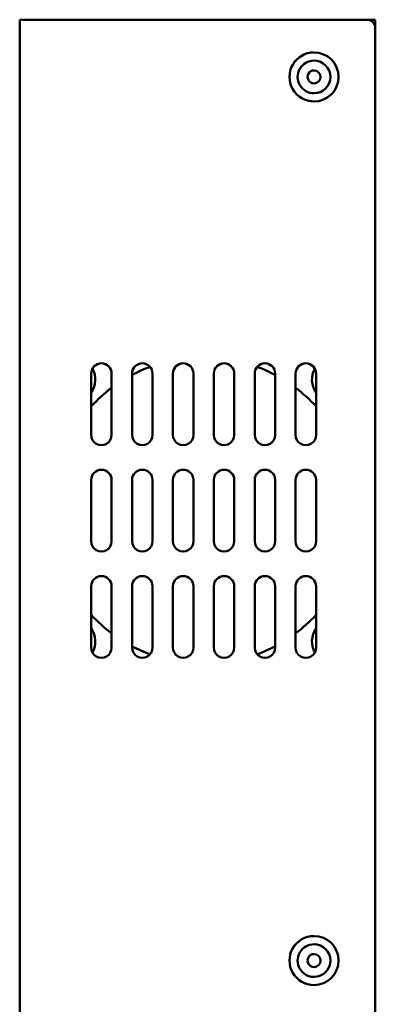
# Model space of a CAD drawing. Units: centimetres. Extents: x -119 to 62, y -44 to 44.
# Drawn here: x -33 to -29, y 1 to 13 of the extents above; entities that cross this region are included whole.
import ezdxf

# ---------------------------------------------------------------- set-up
doc = ezdxf.new("R2010")
doc.units = ezdxf.units.CM
doc.header["$MEASUREMENT"] = 0
doc.layers.add('layer 1', color=7, linetype='Continuous')

msp = doc.modelspace()

# ---------------------------------------------------------------- linework, layer by layer
at = {"layer": 'layer 1', "color": 250, "lineweight": 50}
for points in [[(-33.25125, 13.26098), (-33.25125, 13.26098), (-33.25125, 13.26098), (-33.25125, 13.26098)], [(-33.25125, 13.26098), (-33.25125, 13.26098), (-33.25125, -9.62869), (-33.25125, -9.62869)], [(-33.25125, 13.26098), (-33.25125, 13.26098), (-33.25125, 13.26098), (-33.25125, 13.26098)], [(-33.12125, 13.26098), (-33.12125, 13.26098), (-33.25125, 13.26098), (-33.25125, 13.26098)], [(-33.25125, 13.26098), (-33.25125, 13.26098), (-33.25125, 13.26098), (-33.25125, 13.26098)], [(-33.25125, 13.26098), (-33.25125, 13.26098), (-33.25125, -9.62869), (-33.25125, -9.62869)], [(-33.12125, 13.26098), (-33.12125, 13.26098), (-33.12125, 13.26098), (-33.12125, 13.26098)], [(-29.00125, 13.26098), (-29.00125, 13.26098), (-33.12125, 13.26098), (-33.12125, 13.26098)], [(-29.00125, 13.26098), (-29.00125, 13.26098), (-29.00125, 13.26098), (-29.00125, 13.26098)], [(-28.90125, 13.26098), (-28.90125, 13.26098), (-29.00125, 13.26098), (-29.00125, 13.26098)], [(-28.90125, 13.16098), (-28.90125, 13.21621), (-28.94602, 13.26098), (-29.00125, 13.26098)], [(-28.90125, 13.26098), (-28.90125, 13.26098), (-28.90125, 13.26098), (-28.90125, 13.26098)], [(-28.90125, 13.16098), (-28.90125, 13.16098), (-28.90125, 13.26098), (-28.90125, 13.26098)], [(-28.90125, 13.16098), (-28.90125, 13.16098), (-28.90125, 13.16098), (-28.90125, 13.16098)], [(-28.90125, -9.63902), (-28.90125, -9.63902), (-28.90125, 13.16098), (-28.90125, 13.16098)], [(-32.37625, 8.93598), (-32.37625, 8.93598), (-32.37625, 8.93598), (-32.37625, 8.93598)], [(-32.37625, 8.18598), (-32.37625, 8.18598), (-32.37625, 8.93598), (-32.37625, 8.93598)], [(-32.37624, 8.70288), (-32.31546, 8.78937), (-32.30965, 8.90305), (-32.36128, 8.9953)], [(-32.12625, 8.93598), (-32.12625, 8.93598), (-32.12625, 8.93598), (-32.12625, 8.93598)], [(-32.12625, 8.93598), (-32.12625, 8.93598), (-32.12625, 8.18598), (-32.12625, 8.18598)], [(-31.65669, 9.01769), (-31.73191, 8.98963), (-31.80525, 8.95676), (-31.87626, 8.91929)], [(-31.87625, 8.93598), (-31.87625, 8.93598), (-31.87625, 8.93598), (-31.87625, 8.93598)], [(-31.87625, 8.18598), (-31.87625, 8.18598), (-31.87625, 8.93598), (-31.87625, 8.93598)], [(-31.62625, 8.93598), (-31.62625, 8.93598), (-31.62625, 8.93598), (-31.62625, 8.93598)], [(-31.62625, 8.93598), (-31.62625, 8.93598), (-31.62625, 8.18598), (-31.62625, 8.18598)], [(-31.37625, 8.93598), (-31.37625, 8.93598), (-31.37625, 8.93598), (-31.37625, 8.93598)], [(-31.37625, 8.18598), (-31.37625, 8.18598), (-31.37625, 8.93598), (-31.37625, 8.93598)], [(-31.12625, 8.93598), (-31.12625, 8.93598), (-31.12625, 8.93598), (-31.12625, 8.93598)], [(-31.12625, 8.93598), (-31.12625, 8.93598), (-31.12625, 8.18598), (-31.12625, 8.18598)], [(-30.87625, 8.93598), (-30.87625, 8.93598), (-30.87625, 8.93598), (-30.87625, 8.93598)], [(-30.87625, 8.18598), (-30.87625, 8.18598), (-30.87625, 8.93598), (-30.87625, 8.93598)], [(-30.62625, 8.93598), (-30.62625, 8.93598), (-30.62625, 8.93598), (-30.62625, 8.93598)], [(-30.62625, 8.93598), (-30.62625, 8.93598), (-30.62625, 8.18598), (-30.62625, 8.18598)], [(-30.37625, 8.93598), (-30.37625, 8.93598), (-30.37625, 8.93598), (-30.37625, 8.93598)], [(-30.37625, 8.18598), (-30.37625, 8.18598), (-30.37625, 8.93598), (-30.37625, 8.93598)], [(-30.12624, 8.91929), (-30.19724, 8.95676), (-30.27059, 8.98963), (-30.34581, 9.01769)], [(-30.12625, 8.93598), (-30.12625, 8.93598), (-30.12625, 8.93598), (-30.12625, 8.93598)], [(-30.12625, 8.93598), (-30.12625, 8.93598), (-30.12625, 8.18598), (-30.12625, 8.18598)], [(-29.87625, 8.93598), (-29.87625, 8.93598), (-29.87625, 8.93598), (-29.87625, 8.93598)], [(-29.87625, 8.18598), (-29.87625, 8.18598), (-29.87625, 8.93598), (-29.87625, 8.93598)], [(-29.64122, 8.9953), (-29.69285, 8.90305), (-29.68703, 8.78937), (-29.62625, 8.70288)], [(-29.62625, 8.93598), (-29.62625, 8.93598), (-29.62625, 8.93598), (-29.62625, 8.93598)], [(-29.62625, 8.93598), (-29.62625, 8.93598), (-29.62625, 8.18598), (-29.62625, 8.18598)], [(-32.1263, 8.76095), (-32.21621, 8.69351), (-32.29988, 8.61812), (-32.37629, 8.53569)], [(-29.62621, 8.53569), (-29.70262, 8.61812), (-29.78628, 8.69351), (-29.87619, 8.76095)], [(-32.37625, 7.63598), (-32.37625, 7.63598), (-32.37625, 7.63598), (-32.37625, 7.63598)], [(-32.37625, 6.88598), (-32.37625, 6.88598), (-32.37625, 7.63598), (-32.37625, 7.63598)], [(-32.12625, 7.63598), (-32.12625, 7.63598), (-32.12625, 7.63598), (-32.12625, 7.63598)], [(-32.12625, 7.63598), (-32.12625, 7.63598), (-32.12625, 6.88598), (-32.12625, 6.88598)], [(-31.87625, 7.63598), (-31.87625, 7.63598), (-31.87625, 7.63598), (-31.87625, 7.63598)], [(-31.87625, 6.88598), (-31.87625, 6.88598), (-31.87625, 7.63598), (-31.87625, 7.63598)], [(-31.62625, 7.63598), (-31.62625, 7.63598), (-31.62625, 7.63598), (-31.62625, 7.63598)], [(-31.62625, 7.63598), (-31.62625, 7.63598), (-31.62625, 6.88598), (-31.62625, 6.88598)], [(-31.37625, 7.63598), (-31.37625, 7.63598), (-31.37625, 7.63598), (-31.37625, 7.63598)], [(-31.37625, 6.88598), (-31.37625, 6.88598), (-31.37625, 7.63598), (-31.37625, 7.63598)], [(-31.12625, 7.63598), (-31.12625, 7.63598), (-31.12625, 7.63598), (-31.12625, 7.63598)], [(-31.12625, 7.63598), (-31.12625, 7.63598), (-31.12625, 6.88598), (-31.12625, 6.88598)], [(-30.87625, 7.63598), (-30.87625, 7.63598), (-30.87625, 7.63598), (-30.87625, 7.63598)], [(-30.87625, 6.88598), (-30.87625, 6.88598), (-30.87625, 7.63598), (-30.87625, 7.63598)], [(-30.62625, 7.63598), (-30.62625, 7.63598), (-30.62625, 7.63598), (-30.62625, 7.63598)], [(-30.62625, 7.63598), (-30.62625, 7.63598), (-30.62625, 6.88598), (-30.62625, 6.88598)], [(-30.37625, 7.63598), (-30.37625, 7.63598), (-30.37625, 7.63598), (-30.37625, 7.63598)], [(-30.37625, 6.88598), (-30.37625, 6.88598), (-30.37625, 7.63598), (-30.37625, 7.63598)], [(-30.12625, 7.63598), (-30.12625, 7.63598), (-30.12625, 7.63598), (-30.12625, 7.63598)], [(-30.12625, 7.63598), (-30.12625, 7.63598), (-30.12625, 6.88598), (-30.12625, 6.88598)], [(-29.87625, 7.63598), (-29.87625, 7.63598), (-29.87625, 7.63598), (-29.87625, 7.63598)], [(-29.87625, 6.88598), (-29.87625, 6.88598), (-29.87625, 7.63598), (-29.87625, 7.63598)], [(-29.62625, 7.63598), (-29.62625, 7.63598), (-29.62625, 7.63598), (-29.62625, 7.63598)], [(-29.62625, 7.63598), (-29.62625, 7.63598), (-29.62625, 6.88598), (-29.62625, 6.88598)], [(-32.37625, 6.33598), (-32.37625, 6.33598), (-32.37625, 6.33598), (-32.37625, 6.33598)], [(-32.37625, 5.58598), (-32.37625, 5.58598), (-32.37625, 6.33598), (-32.37625, 6.33598)], [(-32.12625, 6.33598), (-32.12625, 6.33598), (-32.12625, 6.33598), (-32.12625, 6.33598)], [(-32.12625, 6.33598), (-32.12625, 6.33598), (-32.12625, 5.58598), (-32.12625, 5.58598)], [(-31.87625, 6.33598), (-31.87625, 6.33598), (-31.87625, 6.33598), (-31.87625, 6.33598)], [(-31.87625, 5.58598), (-31.87625, 5.58598), (-31.87625, 6.33598), (-31.87625, 6.33598)], [(-31.62625, 6.33598), (-31.62625, 6.33598), (-31.62625, 6.33598), (-31.62625, 6.33598)], [(-31.62625, 6.33598), (-31.62625, 6.33598), (-31.62625, 5.58598), (-31.62625, 5.58598)], [(-31.37625, 6.33598), (-31.37625, 6.33598), (-31.37625, 6.33598), (-31.37625, 6.33598)], [(-31.37625, 5.58598), (-31.37625, 5.58598), (-31.37625, 6.33598), (-31.37625, 6.33598)], [(-31.12625, 6.33598), (-31.12625, 6.33598), (-31.12625, 6.33598), (-31.12625, 6.33598)], [(-31.12625, 6.33598), (-31.12625, 6.33598), (-31.12625, 5.58598), (-31.12625, 5.58598)], [(-30.87625, 6.33598), (-30.87625, 6.33598), (-30.87625, 6.33598), (-30.87625, 6.33598)], [(-30.87625, 5.58598), (-30.87625, 5.58598), (-30.87625, 6.33598), (-30.87625, 6.33598)], [(-30.62625, 6.33598), (-30.62625, 6.33598), (-30.62625, 6.33598), (-30.62625, 6.33598)], [(-30.62625, 6.33598), (-30.62625, 6.33598), (-30.62625, 5.58598), (-30.62625, 5.58598)], [(-30.37625, 6.33598), (-30.37625, 6.33598), (-30.37625, 6.33598), (-30.37625, 6.33598)], [(-30.37625, 5.58598), (-30.37625, 5.58598), (-30.37625, 6.33598), (-30.37625, 6.33598)], [(-30.12625, 6.33598), (-30.12625, 6.33598), (-30.12625, 6.33598), (-30.12625, 6.33598)], [(-30.12625, 6.33598), (-30.12625, 6.33598), (-30.12625, 5.58598), (-30.12625, 5.58598)], [(-29.87625, 6.33598), (-29.87625, 6.33598), (-29.87625, 6.33598), (-29.87625, 6.33598)], [(-29.87625, 5.58598), (-29.87625, 5.58598), (-29.87625, 6.33598), (-29.87625, 6.33598)], [(-29.62625, 6.33598), (-29.62625, 6.33598), (-29.62625, 6.33598), (-29.62625, 6.33598)], [(-29.62625, 6.33598), (-29.62625, 6.33598), (-29.62625, 5.58598), (-29.62625, 5.58598)], [(-32.37629, 5.98627), (-32.29988, 5.90385), (-32.21621, 5.82846), (-32.1263, 5.76102)], [(-29.87619, 5.76102), (-29.78628, 5.82846), (-29.70262, 5.90385), (-29.62621, 5.98627)], [(-32.36128, 5.52667), (-32.30965, 5.61892), (-32.31546, 5.73259), (-32.37624, 5.81909)], [(-29.62625, 5.81909), (-29.68703, 5.73259), (-29.69285, 5.61892), (-29.64122, 5.52667)], [(-31.87626, 5.60268), (-31.80525, 5.56521), (-31.73191, 5.53234), (-31.65669, 5.50428)], [(-30.34581, 5.50428), (-30.27059, 5.53234), (-30.19724, 5.56521), (-30.12624, 5.60268)]]:
    msp.add_open_spline(points, degree=3, dxfattribs=at)
for points, knots in [([(-29.65125, 12.86098), (-29.75843, 12.86098), (-29.85746, 12.8038), (-29.91105, 12.71098), (-29.91105, 12.71098), (-29.96464, 12.61816), (-29.96464, 12.5038), (-29.91105, 12.41098), (-29.91105, 12.41098), (-29.85746, 12.31816), (-29.75843, 12.26098), (-29.65125, 12.26098)], [0, 0, 0, 0, 0.25, 0.25, 0.25, 0.25, 0.5, 0.5, 0.5, 0.5, 1, 1, 1, 1]), ([(-29.65125, 12.76098), (-29.7227, 12.76098), (-29.78873, 12.72286), (-29.82445, 12.66098), (-29.82445, 12.66098), (-29.86018, 12.5991), (-29.86018, 12.52286), (-29.82445, 12.46098), (-29.82445, 12.46098), (-29.78873, 12.3991), (-29.7227, 12.36098), (-29.65125, 12.36098)], [0, 0, 0, 0, 0.25, 0.25, 0.25, 0.25, 0.5, 0.5, 0.5, 0.5, 1, 1, 1, 1]), ([(-29.65125, 12.26098), (-29.48556, 12.26098), (-29.35125, 12.3953), (-29.35125, 12.56098), (-29.35125, 12.56098), (-29.35125, 12.72667), (-29.48556, 12.86098), (-29.65125, 12.86098)], [0, 0, 0, 0, 0.33333333, 0.33333333, 0.33333333, 0.33333333, 1, 1, 1, 1]), ([(-29.65125, 12.36098), (-29.54079, 12.36098), (-29.45125, 12.45053), (-29.45125, 12.56098), (-29.45125, 12.56098), (-29.45125, 12.67144), (-29.54079, 12.76098), (-29.65125, 12.76098)], [0, 0, 0, 0, 0.33333333, 0.33333333, 0.33333333, 0.33333333, 1, 1, 1, 1]), ([(-29.65125, 12.64098), (-29.67983, 12.64098), (-29.70624, 12.62574), (-29.72053, 12.60098), (-29.72053, 12.60098), (-29.73482, 12.57623), (-29.73482, 12.54574), (-29.72053, 12.52098), (-29.72053, 12.52098), (-29.70624, 12.49623), (-29.67983, 12.48098), (-29.65125, 12.48098)], [0, 0, 0, 0, 0.25, 0.25, 0.25, 0.25, 0.5, 0.5, 0.5, 0.5, 1, 1, 1, 1]), ([(-29.65125, 12.48098), (-29.60706, 12.48098), (-29.57125, 12.5168), (-29.57125, 12.56098), (-29.57125, 12.56098), (-29.57125, 12.60517), (-29.60706, 12.64098), (-29.65125, 12.64098)], [0, 0, 0, 0, 0.33333333, 0.33333333, 0.33333333, 0.33333333, 1, 1, 1, 1]), ([(-32.12625, 8.93598), (-32.12625, 9.00502), (-32.18221, 9.06098), (-32.25125, 9.06098), (-32.25125, 9.06098), (-32.32028, 9.06098), (-32.37625, 9.00502), (-32.37625, 8.93599)], [0, 0, 0, 0, 0.33333333, 0.33333333, 0.33333333, 0.33333333, 1, 1, 1, 1]), ([(-31.62625, 8.93598), (-31.62625, 9.00502), (-31.68221, 9.06098), (-31.75125, 9.06098), (-31.75125, 9.06098), (-31.82028, 9.06098), (-31.87625, 9.00502), (-31.87625, 8.93599)], [0, 0, 0, 0, 0.33333333, 0.33333333, 0.33333333, 0.33333333, 1, 1, 1, 1]), ([(-31.12625, 8.93598), (-31.12625, 9.00502), (-31.18221, 9.06098), (-31.25125, 9.06098), (-31.25125, 9.06098), (-31.32028, 9.06098), (-31.37625, 9.00502), (-31.37625, 8.93599)], [0, 0, 0, 0, 0.33333333, 0.33333333, 0.33333333, 0.33333333, 1, 1, 1, 1]), ([(-30.62625, 8.93598), (-30.62625, 9.00502), (-30.68221, 9.06098), (-30.75125, 9.06098), (-30.75125, 9.06098), (-30.82028, 9.06098), (-30.87625, 9.00502), (-30.87625, 8.93599)], [0, 0, 0, 0, 0.33333333, 0.33333333, 0.33333333, 0.33333333, 1, 1, 1, 1]), ([(-30.12625, 8.93598), (-30.12625, 9.00502), (-30.18221, 9.06098), (-30.25125, 9.06098), (-30.25125, 9.06098), (-30.32028, 9.06098), (-30.37625, 9.00502), (-30.37625, 8.93599)], [0, 0, 0, 0, 0.33333333, 0.33333333, 0.33333333, 0.33333333, 1, 1, 1, 1]), ([(-29.62625, 8.93598), (-29.62625, 9.00502), (-29.68221, 9.06098), (-29.75125, 9.06098), (-29.75125, 9.06098), (-29.82028, 9.06098), (-29.87625, 9.00502), (-29.87625, 8.93599)], [0, 0, 0, 0, 0.33333333, 0.33333333, 0.33333333, 0.33333333, 1, 1, 1, 1]), ([(-32.37625, 8.18598), (-32.37625, 8.14133), (-32.35242, 8.10006), (-32.31375, 8.07773), (-32.31375, 8.07773), (-32.27507, 8.0554), (-32.22742, 8.0554), (-32.18875, 8.07773), (-32.18875, 8.07773), (-32.15007, 8.10006), (-32.12625, 8.14133), (-32.12625, 8.18598)], [0, 0, 0, 0, 0.25, 0.25, 0.25, 0.25, 0.5, 0.5, 0.5, 0.5, 1, 1, 1, 1]), ([(-31.87625, 8.18598), (-31.87625, 8.14133), (-31.85242, 8.10006), (-31.81375, 8.07773), (-31.81375, 8.07773), (-31.77507, 8.0554), (-31.72742, 8.0554), (-31.68875, 8.07773), (-31.68875, 8.07773), (-31.65007, 8.10006), (-31.62625, 8.14133), (-31.62625, 8.18598)], [0, 0, 0, 0, 0.25, 0.25, 0.25, 0.25, 0.5, 0.5, 0.5, 0.5, 1, 1, 1, 1]), ([(-31.37625, 8.18598), (-31.37625, 8.14133), (-31.35242, 8.10006), (-31.31375, 8.07773), (-31.31375, 8.07773), (-31.27507, 8.0554), (-31.22742, 8.0554), (-31.18875, 8.07773), (-31.18875, 8.07773), (-31.15007, 8.10006), (-31.12625, 8.14133), (-31.12625, 8.18598)], [0, 0, 0, 0, 0.25, 0.25, 0.25, 0.25, 0.5, 0.5, 0.5, 0.5, 1, 1, 1, 1]), ([(-30.87625, 8.18598), (-30.87625, 8.14133), (-30.85242, 8.10006), (-30.81375, 8.07773), (-30.81375, 8.07773), (-30.77507, 8.0554), (-30.72742, 8.0554), (-30.68875, 8.07773), (-30.68875, 8.07773), (-30.65007, 8.10006), (-30.62625, 8.14133), (-30.62625, 8.18598)], [0, 0, 0, 0, 0.25, 0.25, 0.25, 0.25, 0.5, 0.5, 0.5, 0.5, 1, 1, 1, 1]), ([(-30.37625, 8.18598), (-30.37625, 8.14133), (-30.35242, 8.10006), (-30.31375, 8.07773), (-30.31375, 8.07773), (-30.27507, 8.0554), (-30.22742, 8.0554), (-30.18875, 8.07773), (-30.18875, 8.07773), (-30.15007, 8.10006), (-30.12625, 8.14133), (-30.12625, 8.18598)], [0, 0, 0, 0, 0.25, 0.25, 0.25, 0.25, 0.5, 0.5, 0.5, 0.5, 1, 1, 1, 1]), ([(-29.87625, 8.18598), (-29.87625, 8.14133), (-29.85242, 8.10006), (-29.81375, 8.07773), (-29.81375, 8.07773), (-29.77507, 8.0554), (-29.72742, 8.0554), (-29.68875, 8.07773), (-29.68875, 8.07773), (-29.65007, 8.10006), (-29.62625, 8.14133), (-29.62625, 8.18598)], [0, 0, 0, 0, 0.25, 0.25, 0.25, 0.25, 0.5, 0.5, 0.5, 0.5, 1, 1, 1, 1]), ([(-32.12625, 7.63598), (-32.12625, 7.70502), (-32.18221, 7.76098), (-32.25125, 7.76098), (-32.25125, 7.76098), (-32.32028, 7.76098), (-32.37625, 7.70502), (-32.37625, 7.63599)], [0, 0, 0, 0, 0.33333333, 0.33333333, 0.33333333, 0.33333333, 1, 1, 1, 1]), ([(-31.62625, 7.63598), (-31.62625, 7.70502), (-31.68221, 7.76098), (-31.75125, 7.76098), (-31.75125, 7.76098), (-31.82028, 7.76098), (-31.87625, 7.70502), (-31.87625, 7.63599)], [0, 0, 0, 0, 0.33333333, 0.33333333, 0.33333333, 0.33333333, 1, 1, 1, 1]), ([(-31.12625, 7.63598), (-31.12625, 7.70502), (-31.18221, 7.76098), (-31.25125, 7.76098), (-31.25125, 7.76098), (-31.32028, 7.76098), (-31.37625, 7.70502), (-31.37625, 7.63599)], [0, 0, 0, 0, 0.33333333, 0.33333333, 0.33333333, 0.33333333, 1, 1, 1, 1]), ([(-30.62625, 7.63598), (-30.62625, 7.70502), (-30.68221, 7.76098), (-30.75125, 7.76098), (-30.75125, 7.76098), (-30.82028, 7.76098), (-30.87625, 7.70502), (-30.87625, 7.63599)], [0, 0, 0, 0, 0.33333333, 0.33333333, 0.33333333, 0.33333333, 1, 1, 1, 1]), ([(-30.12625, 7.63598), (-30.12625, 7.70502), (-30.18221, 7.76098), (-30.25125, 7.76098), (-30.25125, 7.76098), (-30.32028, 7.76098), (-30.37625, 7.70502), (-30.37625, 7.63599)], [0, 0, 0, 0, 0.33333333, 0.33333333, 0.33333333, 0.33333333, 1, 1, 1, 1]), ([(-29.62625, 7.63598), (-29.62625, 7.70502), (-29.68221, 7.76098), (-29.75125, 7.76098), (-29.75125, 7.76098), (-29.82028, 7.76098), (-29.87625, 7.70502), (-29.87625, 7.63599)], [0, 0, 0, 0, 0.33333333, 0.33333333, 0.33333333, 0.33333333, 1, 1, 1, 1]), ([(-32.37625, 6.88598), (-32.37625, 6.84133), (-32.35242, 6.80006), (-32.31375, 6.77773), (-32.31375, 6.77773), (-32.27507, 6.7554), (-32.22742, 6.7554), (-32.18875, 6.77773), (-32.18875, 6.77773), (-32.15007, 6.80006), (-32.12625, 6.84133), (-32.12625, 6.88598)], [0, 0, 0, 0, 0.25, 0.25, 0.25, 0.25, 0.5, 0.5, 0.5, 0.5, 1, 1, 1, 1]), ([(-31.87625, 6.88598), (-31.87625, 6.84133), (-31.85242, 6.80006), (-31.81375, 6.77773), (-31.81375, 6.77773), (-31.77507, 6.7554), (-31.72742, 6.7554), (-31.68875, 6.77773), (-31.68875, 6.77773), (-31.65007, 6.80006), (-31.62625, 6.84133), (-31.62625, 6.88598)], [0, 0, 0, 0, 0.25, 0.25, 0.25, 0.25, 0.5, 0.5, 0.5, 0.5, 1, 1, 1, 1]), ([(-31.37625, 6.88598), (-31.37625, 6.84133), (-31.35242, 6.80006), (-31.31375, 6.77773), (-31.31375, 6.77773), (-31.27507, 6.7554), (-31.22742, 6.7554), (-31.18875, 6.77773), (-31.18875, 6.77773), (-31.15007, 6.80006), (-31.12625, 6.84133), (-31.12625, 6.88598)], [0, 0, 0, 0, 0.25, 0.25, 0.25, 0.25, 0.5, 0.5, 0.5, 0.5, 1, 1, 1, 1]), ([(-30.87625, 6.88598), (-30.87625, 6.84133), (-30.85242, 6.80006), (-30.81375, 6.77773), (-30.81375, 6.77773), (-30.77507, 6.7554), (-30.72742, 6.7554), (-30.68875, 6.77773), (-30.68875, 6.77773), (-30.65007, 6.80006), (-30.62625, 6.84133), (-30.62625, 6.88598)], [0, 0, 0, 0, 0.25, 0.25, 0.25, 0.25, 0.5, 0.5, 0.5, 0.5, 1, 1, 1, 1]), ([(-30.37625, 6.88598), (-30.37625, 6.84133), (-30.35242, 6.80006), (-30.31375, 6.77773), (-30.31375, 6.77773), (-30.27507, 6.7554), (-30.22742, 6.7554), (-30.18875, 6.77773), (-30.18875, 6.77773), (-30.15007, 6.80006), (-30.12625, 6.84133), (-30.12625, 6.88598)], [0, 0, 0, 0, 0.25, 0.25, 0.25, 0.25, 0.5, 0.5, 0.5, 0.5, 1, 1, 1, 1]), ([(-29.87625, 6.88598), (-29.87625, 6.84133), (-29.85242, 6.80006), (-29.81375, 6.77773), (-29.81375, 6.77773), (-29.77507, 6.7554), (-29.72742, 6.7554), (-29.68875, 6.77773), (-29.68875, 6.77773), (-29.65007, 6.80006), (-29.62625, 6.84133), (-29.62625, 6.88598)], [0, 0, 0, 0, 0.25, 0.25, 0.25, 0.25, 0.5, 0.5, 0.5, 0.5, 1, 1, 1, 1]), ([(-32.12625, 6.33598), (-32.12625, 6.40502), (-32.18221, 6.46098), (-32.25125, 6.46098), (-32.25125, 6.46098), (-32.32028, 6.46098), (-32.37625, 6.40502), (-32.37625, 6.33599)], [0, 0, 0, 0, 0.33333333, 0.33333333, 0.33333333, 0.33333333, 1, 1, 1, 1]), ([(-31.62625, 6.33598), (-31.62625, 6.40502), (-31.68221, 6.46098), (-31.75125, 6.46098), (-31.75125, 6.46098), (-31.82028, 6.46098), (-31.87625, 6.40502), (-31.87625, 6.33599)], [0, 0, 0, 0, 0.33333333, 0.33333333, 0.33333333, 0.33333333, 1, 1, 1, 1]), ([(-31.12625, 6.33598), (-31.12625, 6.40502), (-31.18221, 6.46098), (-31.25125, 6.46098), (-31.25125, 6.46098), (-31.32028, 6.46098), (-31.37625, 6.40502), (-31.37625, 6.33599)], [0, 0, 0, 0, 0.33333333, 0.33333333, 0.33333333, 0.33333333, 1, 1, 1, 1]), ([(-30.62625, 6.33598), (-30.62625, 6.40502), (-30.68221, 6.46098), (-30.75125, 6.46098), (-30.75125, 6.46098), (-30.82028, 6.46098), (-30.87625, 6.40502), (-30.87625, 6.33599)], [0, 0, 0, 0, 0.33333333, 0.33333333, 0.33333333, 0.33333333, 1, 1, 1, 1]), ([(-30.12625, 6.33598), (-30.12625, 6.40502), (-30.18221, 6.46098), (-30.25125, 6.46098), (-30.25125, 6.46098), (-30.32028, 6.46098), (-30.37625, 6.40502), (-30.37625, 6.33599)], [0, 0, 0, 0, 0.33333333, 0.33333333, 0.33333333, 0.33333333, 1, 1, 1, 1]), ([(-29.62625, 6.33598), (-29.62625, 6.40502), (-29.68221, 6.46098), (-29.75125, 6.46098), (-29.75125, 6.46098), (-29.82028, 6.46098), (-29.87625, 6.40502), (-29.87625, 6.33599)], [0, 0, 0, 0, 0.33333333, 0.33333333, 0.33333333, 0.33333333, 1, 1, 1, 1]), ([(-32.37625, 5.58598), (-32.37625, 5.54133), (-32.35242, 5.50006), (-32.31375, 5.47773), (-32.31375, 5.47773), (-32.27507, 5.4554), (-32.22742, 5.4554), (-32.18875, 5.47773), (-32.18875, 5.47773), (-32.15007, 5.50006), (-32.12625, 5.54133), (-32.12625, 5.58598)], [0, 0, 0, 0, 0.25, 0.25, 0.25, 0.25, 0.5, 0.5, 0.5, 0.5, 1, 1, 1, 1]), ([(-31.87625, 5.58598), (-31.87625, 5.54133), (-31.85242, 5.50006), (-31.81375, 5.47773), (-31.81375, 5.47773), (-31.77507, 5.4554), (-31.72742, 5.4554), (-31.68875, 5.47773), (-31.68875, 5.47773), (-31.65007, 5.50006), (-31.62625, 5.54133), (-31.62625, 5.58598)], [0, 0, 0, 0, 0.25, 0.25, 0.25, 0.25, 0.5, 0.5, 0.5, 0.5, 1, 1, 1, 1]), ([(-31.37625, 5.58598), (-31.37625, 5.54133), (-31.35242, 5.50006), (-31.31375, 5.47773), (-31.31375, 5.47773), (-31.27507, 5.4554), (-31.22742, 5.4554), (-31.18875, 5.47773), (-31.18875, 5.47773), (-31.15007, 5.50006), (-31.12625, 5.54133), (-31.12625, 5.58598)], [0, 0, 0, 0, 0.25, 0.25, 0.25, 0.25, 0.5, 0.5, 0.5, 0.5, 1, 1, 1, 1]), ([(-30.87625, 5.58598), (-30.87625, 5.54133), (-30.85242, 5.50006), (-30.81375, 5.47773), (-30.81375, 5.47773), (-30.77507, 5.4554), (-30.72742, 5.4554), (-30.68875, 5.47773), (-30.68875, 5.47773), (-30.65007, 5.50006), (-30.62625, 5.54133), (-30.62625, 5.58598)], [0, 0, 0, 0, 0.25, 0.25, 0.25, 0.25, 0.5, 0.5, 0.5, 0.5, 1, 1, 1, 1]), ([(-30.37625, 5.58598), (-30.37625, 5.54133), (-30.35242, 5.50006), (-30.31375, 5.47773), (-30.31375, 5.47773), (-30.27507, 5.4554), (-30.22742, 5.4554), (-30.18875, 5.47773), (-30.18875, 5.47773), (-30.15007, 5.50006), (-30.12625, 5.54133), (-30.12625, 5.58598)], [0, 0, 0, 0, 0.25, 0.25, 0.25, 0.25, 0.5, 0.5, 0.5, 0.5, 1, 1, 1, 1]), ([(-29.87625, 5.58598), (-29.87625, 5.54133), (-29.85242, 5.50006), (-29.81375, 5.47773), (-29.81375, 5.47773), (-29.77507, 5.4554), (-29.72742, 5.4554), (-29.68875, 5.47773), (-29.68875, 5.47773), (-29.65007, 5.50006), (-29.62625, 5.54133), (-29.62625, 5.58598)], [0, 0, 0, 0, 0.25, 0.25, 0.25, 0.25, 0.5, 0.5, 0.5, 0.5, 1, 1, 1, 1]), ([(-29.65125, 2.06098), (-29.75843, 2.06098), (-29.85746, 2.0038), (-29.91105, 1.91098), (-29.91105, 1.91098), (-29.96464, 1.81816), (-29.96464, 1.7038), (-29.91105, 1.61098), (-29.91105, 1.61098), (-29.85746, 1.51816), (-29.75843, 1.46098), (-29.65125, 1.46098)], [0, 0, 0, 0, 0.25, 0.25, 0.25, 0.25, 0.5, 0.5, 0.5, 0.5, 1, 1, 1, 1]), ([(-29.65125, 1.46098), (-29.48556, 1.46098), (-29.35125, 1.5953), (-29.35125, 1.76098), (-29.35125, 1.76098), (-29.35125, 1.92667), (-29.48556, 2.06098), (-29.65125, 2.06098)], [0, 0, 0, 0, 0.33333333, 0.33333333, 0.33333333, 0.33333333, 1, 1, 1, 1]), ([(-29.65125, 1.96098), (-29.7227, 1.96098), (-29.78873, 1.92286), (-29.82445, 1.86098), (-29.82445, 1.86098), (-29.86018, 1.7991), (-29.86018, 1.72286), (-29.82445, 1.66098), (-29.82445, 1.66098), (-29.78873, 1.5991), (-29.7227, 1.56098), (-29.65125, 1.56098)], [0, 0, 0, 0, 0.25, 0.25, 0.25, 0.25, 0.5, 0.5, 0.5, 0.5, 1, 1, 1, 1]), ([(-29.65125, 1.56098), (-29.54079, 1.56098), (-29.45125, 1.65053), (-29.45125, 1.76098), (-29.45125, 1.76098), (-29.45125, 1.87144), (-29.54079, 1.96098), (-29.65125, 1.96098)], [0, 0, 0, 0, 0.33333333, 0.33333333, 0.33333333, 0.33333333, 1, 1, 1, 1]), ([(-29.65125, 1.84098), (-29.67983, 1.84098), (-29.70624, 1.82574), (-29.72053, 1.80098), (-29.72053, 1.80098), (-29.73482, 1.77623), (-29.73482, 1.74574), (-29.72053, 1.72098), (-29.72053, 1.72098), (-29.70624, 1.69623), (-29.67983, 1.68098), (-29.65125, 1.68098)], [0, 0, 0, 0, 0.25, 0.25, 0.25, 0.25, 0.5, 0.5, 0.5, 0.5, 1, 1, 1, 1]), ([(-29.65125, 1.68098), (-29.60706, 1.68098), (-29.57125, 1.7168), (-29.57125, 1.76098), (-29.57125, 1.76098), (-29.57125, 1.80517), (-29.60706, 1.84098), (-29.65125, 1.84098)], [0, 0, 0, 0, 0.33333333, 0.33333333, 0.33333333, 0.33333333, 1, 1, 1, 1])]:
    msp.add_open_spline(points, degree=3, knots=knots, dxfattribs=at)

doc.saveas('drawing.dxf')
